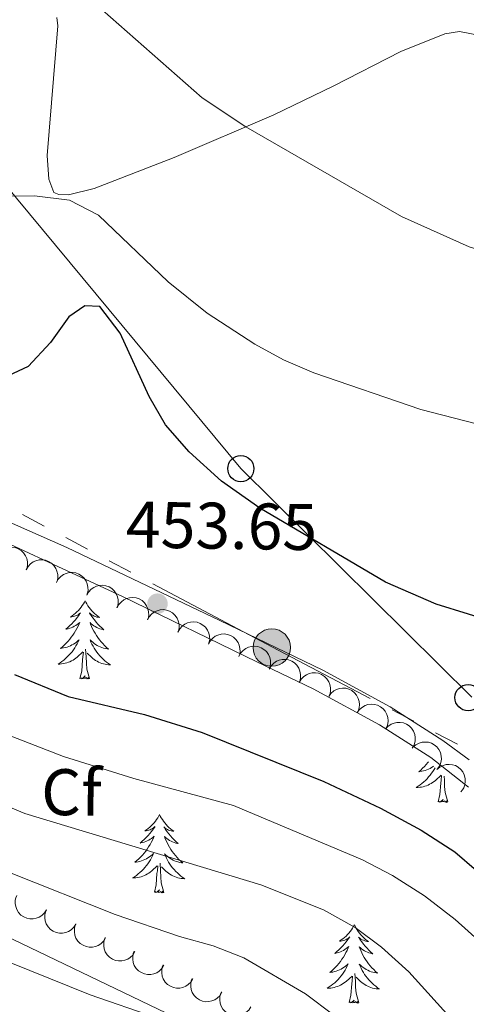
# Model space of a CAD drawing. Units: metres. Extents: x 600076 to 604531, y 715125 to 718095.
# Drawn here: x 602632 to 602700, y 715824 to 715974 of the extents above; entities that cross this region are included whole.
import ezdxf
from ezdxf.enums import TextEntityAlignment as Align

# ---------------------------------------------------------------- set-up
doc = ezdxf.new("R2010")
doc.units = ezdxf.units.M
doc.header["$MEASUREMENT"] = 0
doc.linetypes.add('DGN Style 3', pattern=[73.780546, 52.70039, -21.080156])
for name, color, linetype, lineweight in [('Altimetría', 7, 'Continuous', 0), ('Carátula', 7, 'Continuous', 0), ('Conducción', 7, 'Continuous', 0), ('Entidades_rústicas', 7, 'Continuous', 0), ('Marco', 7, 'Continuous', 0), ('Viales_ffcc', 7, 'Continuous', 0), ('Zona_arbolada', 7, 'Continuous', 0)]:
    doc.layers.add(name, color=color, linetype=linetype, lineweight=lineweight)
doc.styles.add('Style-arial', font='arial.shx', dxfattribs={"bigfont": 'arialbig.shx'})

# ---------------------------------------------------------------- blocks, each defined once
blk = doc.blocks.new('5PELE')
at = {"layer": 'Conducción', "linetype": 'Continuous', "lineweight": 0}
h = blk.add_hatch(color=9, dxfattribs=at)
edge = h.paths.add_edge_path()
edge.add_arc((-0.0002000001259148121, 0), 2.850000000000001, 360, 720)
at = {"layer": 'Conducción', "color": 252, "linetype": 'Continuous', "lineweight": 0}
blk.add_circle((-0.0002000001259148121, 0, -0.0001300050415125042), 2.850000000000001, dxfattribs=at)
blk = doc.blocks.new('5PATER_1')
at = {"layer": 'Altimetría', "linetype": 'Continuous', "lineweight": 0}
h = blk.add_hatch(color=51, dxfattribs=at)
edge = h.paths.add_edge_path()
edge.add_ellipse((0, 0), major_axis=(-1.112037670686474, -1.09438470001776), ratio=0.9994222409660318, start_angle=0, end_angle=360)
blk = doc.blocks.new('5PTT')
at = {"layer": 'Conducción', "color": 7, "linetype": 'Continuous', "lineweight": 30}
blk.add_circle((0.0002382681705057621, 0.0004306402988731861, -2.772333783696013e-05), 1.995000008869728, dxfattribs=at)

msp = doc.modelspace()

# ---------------------------------------------------------------- linework, layer by layer
at = {"layer": 'Altimetría', "color": 30, "linetype": 'Continuous', "lineweight": 0, "flags": 128}
for points, elevation in [([(602757.9669119227, 715944.5463075852), (602753.3590443591, 715946.4826640903), (602748.130993274, 715947.194058392), (602742.8975155514, 715947.2004558486), (602737.5743188555, 715946.4150935526), (602732.4795015084, 715944.8422676874), (602718.1403258997, 715937.2955013034), (602713.1719449437, 715936.6979122497), (602707.9638004883, 715937.1999892658), (602700.7653165017, 715939.3166775513), (602690.4790665279, 715943.9063005729), (602666.7355827675, 715957.5729323418), (602660.079397565, 715962.0048538833), (602644.8757908021, 715975.3971612798)], 440), ([(602713.7335082777, 715909.2786088374), (602693.4336599677, 715914.510391), (602677.0978858748, 715920.1235910482), (602672.5055047001, 715922.092722113), (602668.10107829, 715924.4631174379), (602660.8782147008, 715929.1914518776), (602654.905545512, 715933.9913052875), (602644.323458978, 715944.1389111918), (602639.8769722595, 715946.4379207308), (602634.5321204772, 715947.0960365459), (602623.8611963838, 715947.0448409088)], 445), ([(602629.4404825689, 715865.339394758), (602638.9798149953, 715861.6399150828), (602649.6785078575, 715858.2943285818), (602664.8892947827, 715854.1779294128), (602684.5331189176, 715845.9065166342), (602689.1271400412, 715843.5073142841), (602693.9612253413, 715840.4344880101), (602698.630563701, 715836.8390409886), (602702.6314928296, 715833.2884838346)], 445), ([(602628.0339846958, 715855.0380685944), (602633.0779261847, 715852.9682484916), (602669.0223579572, 715842.1154872971), (602678.595556862, 715838.2714909737), (602683.3995024564, 715835.5951537893), (602687.4189931958, 715832.6233854278), (602691.5968561508, 715828.8641888206), (602698.8284281357, 715820.8703684809)], 440), ([(602680.1609611278, 715822.2615897097), (602675.8494513633, 715825.5047063516), (602666.4272259732, 715830.968647118), (602661.7852084932, 715832.8275001827), (602656.6555147201, 715834.2385164101), (602646.840503352, 715837.5560312693), (602630.758445086, 715843.9595656004)], 435), ([(602627.745850225, 715831.4997556019), (602643.0535133027, 715825.345700915), (602653.0613146063, 715821.8773184286), (602658.0443359497, 715818.9343037682), (602662.7927963184, 715815.1436652828), (602670.3607406579, 715807.9839616243), (602683.8493722964, 715794.6060181907), (602695.5705357352, 715781.953292767), (602696.8410386818, 715779.611247451), (602700.0029350854, 715770.249463052), (602702.4497137927, 715765.8888012953), (602705.5612151832, 715761.707328696), (602714.9815266528, 715750.2987661303), (602724.9430220863, 715739.8453045636), (602732.6307298655, 715732.1277687454), (602736.3669862009, 715728.8041505972), (602744.9020972401, 715726.2466470192), (602758.0449544911, 715718.2284033038)], 430)]:
    msp.add_lwpolyline(points, dxfattribs=dict(at, elevation=elevation))
at = {"layer": 'Altimetría', "color": 30, "linetype": 'Continuous', "lineweight": 30, "elevation": 450, "flags": 128}
for points in [[(602705.6012566667, 715881.8008699615), (602695.743537579, 715884.8679890323), (602688.0163923465, 715888.2286316124), (602668.8914981007, 715899.4666944833), (602663.0377584326, 715903.5847145049), (602658.1145373436, 715908.0690133474), (602654.488849797, 715912.1740817777), (602652.0047497831, 715916.5132931252), (602647.5795708233, 715926.1357884447), (602644.5108963074, 715930.2376189767), (602642.2217678707, 715930.3134806927), (602639.799007498, 715928.6571292272), (602636.9913896243, 715924.714219277), (602633.5713941706, 715921.088400322), (602628.8512770527, 715918.8839640238)], [(602631.512224959, 715874.1647213509), (602639.7050826093, 715870.7811889485), (602651.3193630434, 715868.077132181), (602660.0892980443, 715865.3031321664), (602678.6512503093, 715857.8598095144), (602687.2830320634, 715853.7917110953), (602693.4741530193, 715850.4407855049), (602698.5897761548, 715847.1317697994), (602708.500630321, 715838.5962669034)]]:
    msp.add_lwpolyline(points, dxfattribs=at)
at = {"layer": 'Carátula', "color": 7, "linetype": 'Continuous', "lineweight": 0}
msp.add_3dface([(600075.7339999999, 715124.919), (604530.729, 715124.919), (604530.729, 718094.9299999999), (600075.7350000001, 718094.9299999999)], dxfattribs=at)
at = {"layer": 'Conducción', "color": 6, "linetype": 'Continuous', "lineweight": 0}
for p, q in [((602632.7034394869, 715898.5125287613, 452.1962952318021), (602636.0135171481, 715896.7570856342, 452.3521968190566)), ((602639.323594809, 715895.001642507, 452.508098406311), (602642.63367247, 715893.2461993799, 452.6639999935654)), ((602645.9437501312, 715891.4907562528, 452.8199015808199), (602649.2538277921, 715889.7353131257, 452.9758031680743)), ((602689.0293635484, 715868.7531685906, 453.3988035379611), (602692.3493441907, 715867.0128097658, 453.292127883894)), ((602695.669324833, 715865.2724509411, 453.185452229827), (602698.9893054753, 715863.5320921163, 453.0787765757599))]:
    msp.add_line(p, q, dxfattribs=at)
at = {"layer": 'Conducción', "color": 6, "linetype": 'Continuous', "lineweight": 0, "extrusion": (0.4649204023515439, 0.8827184105457831, 0.06824388002454775), "elevation": 912143.8956744843, "flags": 128}
msp.add_lwpolyline([(-199606.9355453342, -61939.50838101847), (-199627.4906357818, -61938.6510871379), (-199644.4107931495, -61939.13373315355)], dxfattribs=at)
at = {"layer": 'Conducción', "color": 7, "linetype": 'Continuous', "lineweight": 0}
msp.add_polyline3d([(601873.6192485236, 716300.2246286604, 406.405), (601957.524185261, 716319.8179196324, 401.468), (602035.441754363, 716355.5915259535, 400.422), (602076.900221914, 716350.6508654377, 400.701), (602105.0773194921, 716276.1360115623, 401.424), (602136.1590267892, 716193.9323612025, 403.504), (602177.2495977315, 716108.1292983165, 410.192), (602236.9054765534, 716023.9678566819, 409.734), (602300.215745393, 716009.656009825, 410.5), (602432.815133709, 716015.8016985774, 406.888), (602532.1760028908, 716022.6990267157, 412.478), (602565.7405543167, 716025.530957609, 412.478), (602597.599421026, 715985.1883919372, 434.435), (602629.8213882342, 715949.109922773, 445.28), (602665.9925723444, 715905.511227092, 449.39), (602701.1715324011, 715870.6951656644, 451.7)], dxfattribs=at)
at = {"layer": 'Entidades_rústicas', "color": 92, "linetype": 'Continuous', "lineweight": 0, "flags": 128}
for points in [[(602642.271422103, 715885.3908336263), (602642.1571954985, 715885.1734991309), (602641.9981455344, 715884.900821466), (602641.8262300913, 715884.6373350709), (602641.6404492778, 715884.3830547344), (602641.4428028762, 715884.1379508793), (602641.2323057835, 715883.9030381846), (602641.0099874691, 715883.6803016432), (602640.7768182452, 715883.4677266849), (602640.5338423687, 715883.2682981922), (602640.280045161, 715883.081031064), (602640.0174411915, 715882.9068956133), (602640.2167595709, 715882.9269501304), (602640.4202993445, 715882.9619438522), (602640.6200909647, 715883.01399487), (602640.8160900655, 715883.0801035122), (602641.006326443, 715883.1622991366), (602641.1887707382, 715883.2586115405), (602641.364408053, 715883.3680260445), (602641.5722102914, 715883.5559734565), (602641.5302535044, 715883.491586905), (602641.2951765275, 715883.1500260539), (602641.0472340717, 715882.8176564726), (602640.7864409252, 715882.495478052), (602640.5137969786, 715882.1834760031), (602640.2293170213, 715881.8826502166), (602639.9330010526, 715881.5930006923), (602639.6258489639, 715881.3145126419), (602639.3088754336, 715881.0481711673), (602639.433202015, 715881.069334843), (602639.6800328619, 715881.1236904599), (602639.9230859778, 715881.1931035917), (602640.1603615812, 715881.2776038155), (602640.3928595639, 715881.377176343), (602640.6175802527, 715881.4918655404), (602640.8354939613, 715881.6196568375), (602641.0446156969, 715881.7615797026), (602641.2439159919, 715881.9156491433), (602641.433409634, 715882.0828650498), (602641.3421361484, 715881.8621907404), (602641.1808144585, 715881.5035372693), (602641.0045979307, 715881.1521048644), (602640.8144864552, 715880.8078787366), (602640.6094801417, 715880.4708736755), (602640.3926082393, 715880.1430450953), (602640.1608710764, 715879.8244373626), (602639.9172831138, 715879.5160060015), (602639.6618295624, 715879.2167511215), (602639.3935401095, 715878.9286872931), (602639.1144145357, 715878.6517849378), (602638.8234529512, 715878.3860588453), (602638.5226699256, 715878.1324793284), (602638.7190182107, 715878.1545779931), (602638.9866840844, 715878.1976242485), (602639.2505870156, 715878.2567279097), (602639.5107270053, 715878.3318889758), (602639.767089264, 715878.4221075568), (602640.0166593308, 715878.5264281281), (602640.2594519951, 715878.6458505807), (602640.4954672568, 715878.7803749142), (602640.7226609681, 715878.9270310341), (602640.9410627063, 715879.0878187225), (602641.1496430037, 715879.2607529862), (602641.3474019694, 715879.4458486142), (602641.2015814576, 715879.1209695933), (602641.04185121, 715878.8022969586), (602640.8682260141, 715878.4908306017), (602640.6807354488, 715878.1885703034), (602640.4793647248, 715877.8945161733), (602640.2651285215, 715877.6096533132), (602640.0380416275, 715877.3349816133), (602639.7991039336, 715877.0704862855), (602639.5493153308, 715876.8161525407), (602639.2877202942, 715876.5749948393), (602639.0152891374, 715876.3449986116), (602638.7330365393, 715876.1271489596), (602638.4409772889, 715875.9224457736), (602638.1481843463, 715875.7357554077), (602638.413288465, 715875.7408353966), (602638.6766294227, 715875.7619432132), (602638.9392071103, 715875.7990640688), (602639.1990217466, 715875.8522275407), (602639.4550586522, 715875.9204485279), (602639.7063179361, 715876.0037418182), (602639.9518144967, 715876.1031220916), (602640.1915039676, 715876.2155896756), (602640.4234161454, 715876.34317393), (602640.6475362405, 715876.4848749633), (602640.8628495743, 715876.639707674), (602641.0683414671, 715876.8066869602), (602641.9280649659, 715877.5930586951)], [(602642.271422103, 715885.3908336263), (602642.3791712206, 715885.1702160216), (602642.5300873548, 715884.8929538343), (602642.6941351667, 715884.6244984088), (602642.8723145463, 715884.3648349561), (602643.062625713, 715884.113993054), (602643.2660833455, 715883.8729578038), (602643.4817171311, 715883.643743776), (602643.7084976016, 715883.4243659782), (602643.9454692325, 715883.2178388708), (602644.193617126, 715883.0231477744), (602644.4509562892, 715882.8413221573), (602644.2523181939, 715882.8672626095), (602644.0499023679, 715882.9082605764), (602643.8517375132, 715882.9661975291), (602643.6577792643, 715883.0380737958), (602643.4700569799, 715883.1258595798), (602643.2905408633, 715883.2275255225), (602643.1182162354, 715883.3420865221), (602642.9160633113, 715883.5360973345), (602642.9560975567, 715883.470498103), (602643.1809702746, 715883.1221344126), (602643.4189746697, 715882.7825774834), (602643.670125531, 715882.452827207), (602643.9334229676, 715882.1328983714), (602644.2088817684, 715881.8237908676), (602644.4965019336, 715881.525504695), (602644.7952835725, 715881.2380546432), (602645.104241583, 715880.9624553914), (602644.9805952858, 715880.987286685), (602644.7354799376, 715881.0489183823), (602644.4945859837, 715881.125489284), (602644.2599132054, 715881.2169698128), (602644.030461712, 715881.3233747571), (602643.8092311756, 715881.4446597507), (602643.5951921276, 715881.5788398013), (602643.3903591384, 715881.7268852219), (602643.1957025211, 715881.8867814424), (602643.0112370641, 715882.0595283529), (602643.095944331, 715881.8362512181), (602643.2465885209, 715881.4729836474), (602643.4123345918, 715881.1164934793), (602643.592182653, 715880.7667955027), (602643.7871325957, 715880.4238749291), (602643.9942143245, 715880.0897759055), (602644.2164275122, 715879.764454066), (602644.4507872753, 715879.4489536677), (602644.6972788253, 715879.1422748193), (602644.9569316301, 715878.8464025145), (602645.2277459088, 715878.5613663297), (602645.5107215515, 715878.2871514766), (602645.8038735662, 715878.0247874237), (602645.6082647203, 715878.0526832908), (602645.3419889922, 715878.1036267553), (602645.079949447, 715878.1705093153), (602644.8221460849, 715878.2533309704), (602644.5685641172, 715878.3510918296), (602644.3221884267, 715878.4627476363), (602644.0830338025, 715878.5892982814), (602643.8511002446, 715878.7307437644), (602643.6283431677, 715878.8840548361), (602643.4147921496, 715879.0512312779), (602643.2114175034, 715879.2302585195), (602643.0192191193, 715879.4211217721), (602643.1553677681, 715879.0920723148), (602643.3056036187, 715878.7688151582), (602643.4699414594, 715878.4523501929), (602643.6484108684, 715878.1446772008), (602643.8409970566, 715877.8447962911), (602644.0467149217, 715877.5537221427), (602644.2655792534, 715877.2724546466), (602644.4965901603, 715877.0010085914), (602644.7387477523, 715876.7393987663), (602644.993096286, 715876.4906100538), (602645.2586062935, 715876.2526574619), (602645.5342926728, 715876.02655567), (602645.8201702123, 715875.8133045686), (602646.1073138407, 715875.6180367095), (602645.8424759202, 715875.6309547522), (602645.5798744014, 715875.6598414679), (602645.3185093934, 715875.7047116449), (602645.0603806784, 715875.7655357053), (602644.8064733574, 715875.8412989709), (602644.5577873213, 715875.9319866518), (602644.3153372498, 715876.0385838505), (602644.0790787758, 715876.1580908946), (602643.851041259, 715876.2924779879), (602643.6312099101, 715876.4407452403), (602643.4205698313, 715876.6018779716), (602643.2201061244, 715876.7748615032), (602642.5713471277, 715877.4045247177)], [(602642.9470671914, 715873.5285443987), (602642.539409952, 715874.9747313075), (602642.4617889617, 715875.8799782253), (602642.4298285455, 715876.8295547266), (602642.3450538416, 715877.9949358872)], [(602641.4772279507, 715873.5502839072), (602641.7387350148, 715874.6645383914), (602641.8774847139, 715876.4046767538), (602641.9318830068, 715876.8369195394), (602642.0055684061, 715877.5589087792)], [(602642.9470671914, 715873.5285443987), (602642.7720805828, 715873.4631250831), (602642.7566171794, 715873.7023799329), (602642.5633548484, 715873.4832140794), (602642.4453702036, 715873.687981322), (602642.3227862478, 715873.5817825755), (602642.052017181, 715873.5317814518), (602642.2538077373, 715873.9218398719), (602641.8632301041, 715873.5475751094), (602641.6744520694, 715873.4963613057), (602641.635852336, 715873.6589499298), (602641.4772279507, 715873.5502839072)], [(602695.581934148, 715859.9446533341), (602695.4432369275, 715859.6956772688), (602695.2557463623, 715859.3934169707), (602695.0543756383, 715859.0993628402), (602694.8401394347, 715858.8144999803), (602694.6130525407, 715858.5398282802), (602694.374114847, 715858.2753329526), (602694.124326244, 715858.0209992076), (602693.8627312074, 715857.7798415062), (602693.5903000508, 715857.5498452787), (602693.3080474527, 715857.3319956264), (602693.0159882023, 715857.1272924405), (602692.7231952597, 715856.9406020748), (602692.9882993782, 715856.9456820637), (602693.2516403361, 715856.9667898801), (602693.5142180237, 715857.0039107357), (602693.7740326601, 715857.057074208), (602694.0300695654, 715857.1252951946), (602694.2813288493, 715857.2085884849), (602694.5268254101, 715857.3079687583), (602694.7665148808, 715857.4204363427), (602694.9984270586, 715857.5480205971), (602695.2225471537, 715857.6897216304), (602695.4378604877, 715857.8445543409), (602695.6433523805, 715858.0115336273), (602696.5030758791, 715858.7979053622)], [(602694.601352755, 715860.8592549583), (602694.4922940268, 715860.7208526686), (602694.2368404756, 715860.4215977888), (602693.9685510225, 715860.1335339602), (602693.6894254491, 715859.856631605), (602693.3984638646, 715859.5909055127), (602693.0976808388, 715859.3373259953), (602693.2940291238, 715859.3594246602), (602693.5616949976, 715859.4024709158), (602693.8255979291, 715859.4615745763), (602694.0857379187, 715859.5367356427), (602694.3421001772, 715859.6269542237), (602694.5916702442, 715859.731274795), (602694.8344629086, 715859.8506972475), (602695.0704781702, 715859.9852215811), (602695.2976718815, 715860.1318777013), (602695.344184458, 715860.1661935898)], [(602696.0522388639, 715854.7551305741), (602696.313745928, 715855.8693850585), (602696.4524956271, 715857.6095234212), (602696.5068939202, 715858.0417662065), (602696.5805793195, 715858.7637554461)], [(602697.5220781048, 715854.7333910658), (602697.114420865, 715856.1795779746), (602697.0367998751, 715857.084824892), (602697.004839459, 715858.0344013935), (602696.9590736732, 715858.6591465359)], [(602697.5220781048, 715854.7333910658), (602697.3470914962, 715854.6679717503), (602697.3316280928, 715854.9072266002), (602697.1383657618, 715854.6880607465), (602697.0203811168, 715854.8928279888), (602696.897797161, 715854.7866292421), (602696.6270280944, 715854.7366281184), (602696.8288186507, 715855.1266865393), (602696.4382410173, 715854.7524217765), (602696.2494629826, 715854.7012079731), (602696.2108632494, 715854.8637965966), (602696.0522388639, 715854.7551305741)], [(602653.6077810307, 715852.8066192849), (602653.4935544266, 715852.5892847893), (602653.3345044628, 715852.3166071244), (602653.1625890192, 715852.0531207293), (602652.9768082062, 715851.7988403931), (602652.7791618041, 715851.5537365379), (602652.5686647117, 715851.3188238433), (602652.346346397, 715851.0960873018), (602652.1131771731, 715850.8835123433), (602651.8702012969, 715850.6840838508), (602651.6164040889, 715850.4968167224), (602651.3538001196, 715850.3226812717), (602651.5531184988, 715850.342735789), (602651.7566582726, 715850.3777295109), (602651.9564498928, 715850.4297805286), (602652.1524489936, 715850.4958891703), (602652.3426853709, 715850.578084795), (602652.5251296661, 715850.6743971992), (602652.7007669811, 715850.7838117031), (602652.9085692193, 715850.9717591149), (602652.8666124325, 715850.9073725634), (602652.6315354556, 715850.5658117123), (602652.3835929998, 715850.233442131), (602652.1227998531, 715849.9112637106), (602651.8501559068, 715849.5992616613), (602651.5656759494, 715849.2984358752), (602651.269359981, 715849.008786351), (602650.9622078917, 715848.7302983005), (602650.6452343618, 715848.4639568254), (602650.7695609431, 715848.4851205016), (602651.0163917898, 715848.5394761183), (602651.2594449057, 715848.6088892501), (602651.4967205096, 715848.693389474), (602651.7292184918, 715848.7929620014), (602651.9539391806, 715848.9076511988), (602652.171852889, 715849.0354424962), (602652.3809746252, 715849.177365361), (602652.5802749197, 715849.3314348017), (602652.7697685622, 715849.4986507082), (602652.6784950765, 715849.277976399), (602652.5171733866, 715848.9193229277), (602652.3409568586, 715848.5678905228), (602652.1508453833, 715848.2236643953), (602651.9458390693, 715847.886659334), (602651.7289671672, 715847.5588307539), (602651.4972300045, 715847.240223021), (602651.2536420419, 715846.9317916601), (602650.9981884907, 715846.6325367801), (602650.7298990374, 715846.3444729517), (602650.450773464, 715846.0675705965), (602650.1598118795, 715845.801844504), (602649.8590288537, 715845.5482649868), (602650.0553771385, 715845.5703636517), (602650.3230430121, 715845.6134099071), (602650.5869459435, 715845.6725135678), (602650.8470859332, 715845.7476746344), (602651.1034481919, 715845.8378932152), (602651.3530182589, 715845.9422137865), (602651.5958109233, 715846.061636239), (602651.8318261851, 715846.1961605726), (602652.059019896, 715846.3428166928), (602652.2774216344, 715846.5036043811), (602652.4860019316, 715846.6765386448), (602652.6837608973, 715846.8616342726), (602652.5379403858, 715846.5367552517), (602652.3782101376, 715846.2180826173), (602652.2045849424, 715845.9066162603), (602652.0170943767, 715845.604355962), (602651.815723653, 715845.3103018319), (602651.6014874494, 715845.0254389716), (602651.3744005554, 715844.7507672717), (602651.1354628617, 715844.4862719441), (602650.8856742589, 715844.2319381991), (602650.6240792223, 715843.9907804977), (602650.3516480653, 715843.7607842702), (602650.0693954674, 715843.542934618), (602649.777336217, 715843.3382314323), (602649.4845432742, 715843.1515410661), (602649.7496473927, 715843.1566210552), (602650.0129883506, 715843.1777288716), (602650.2755660387, 715843.2148497275), (602650.5353806745, 715843.2680131993), (602650.7914175801, 715843.3362341861), (602651.0426768642, 715843.4195274767), (602651.2881734248, 715843.5189077498), (602651.5278628957, 715843.6313753342), (602651.7597750733, 715843.7589595886), (602651.9838951689, 715843.9006606219), (602652.1992085022, 715844.0554933327), (602652.4047003952, 715844.2224726188), (602653.2644238942, 715845.0088443537)], [(602653.6077810307, 715852.8066192849), (602653.7155301487, 715852.58600168), (602653.8664462832, 715852.3087394927), (602654.0304940946, 715852.0402840672), (602654.2086734746, 715851.7806206145), (602654.3989846408, 715851.5297787122), (602654.6024422736, 715851.2887434624), (602654.8180760592, 715851.0595294347), (602655.0448565295, 715850.8401516369), (602655.2818281606, 715850.6336245295), (602655.5299760539, 715850.4389334328), (602655.7873152175, 715850.2571078159), (602655.588677122, 715850.2830482682), (602655.3862612958, 715850.3240462351), (602655.1880964413, 715850.3819831877), (602654.9941381924, 715850.4538594545), (602654.8064159078, 715850.5416452382), (602654.6268997912, 715850.6433111811), (602654.4545751633, 715850.7578721808), (602654.2524222396, 715850.9518829931), (602654.2924564851, 715850.8862837616), (602654.5173292027, 715850.5379200708), (602654.7553335978, 715850.1983631421), (602655.0064844589, 715849.8686128655), (602655.2697818957, 715849.5486840296), (602655.5452406965, 715849.239576526), (602655.8328608619, 715848.9412903537), (602656.1316425004, 715848.6538403018), (602656.4406005112, 715848.3782410498), (602656.3169542139, 715848.4030723434), (602656.0718388655, 715848.4647040404), (602655.8309449118, 715848.5412749425), (602655.5962721335, 715848.6327554709), (602655.3668206402, 715848.7391604155), (602655.1455901037, 715848.8604454093), (602654.9315510555, 715848.9946254599), (602654.7267180665, 715849.1426708803), (602654.532061449, 715849.3025671009), (602654.347595992, 715849.4753140116), (602654.4323032589, 715849.2520368767), (602654.5829474491, 715848.8887693058), (602654.7486935197, 715848.5322791375), (602654.9285415809, 715848.1825811611), (602655.1234915233, 715847.8396605873), (602655.3305732524, 715847.5055615639), (602655.5527864404, 715847.1802397247), (602655.7871462035, 715846.8647393263), (602656.0336377535, 715846.558060478), (602656.2932905583, 715846.2621881731), (602656.5641048369, 715845.9771519883), (602656.8470804796, 715845.7029371352), (602657.1402324941, 715845.4405730823), (602656.9446236482, 715845.4684689494), (602656.6783479201, 715845.5194124139), (602656.4163083748, 715845.5862949737), (602656.1585050127, 715845.6691166286), (602655.9049230451, 715845.766877488), (602655.6585473546, 715845.8785332947), (602655.4193927308, 715846.0050839398), (602655.1874591727, 715846.1465294228), (602654.9647020958, 715846.2998404948), (602654.7511510777, 715846.4670169363), (602654.5477764313, 715846.6460441779), (602654.3555780472, 715846.8369074303), (602654.4917266963, 715846.5078579735), (602654.6419625466, 715846.1846008168), (602654.8063003877, 715845.8681358516), (602654.9847697965, 715845.5604628595), (602655.1773559845, 715845.2605819495), (602655.3830738496, 715844.9695078011), (602655.6019381813, 715844.688240305), (602655.8329490887, 715844.41679425), (602656.0751066804, 715844.1551844247), (602656.3294552141, 715843.9063957122), (602656.5949652214, 715843.6684431206), (602656.8706516006, 715843.4423413284), (602657.1565291402, 715843.2290902268), (602657.4436727685, 715843.0338223679), (602657.1788348479, 715843.0467404108), (602656.9162333293, 715843.0756271263), (602656.6548683217, 715843.1204973033), (602656.3967396063, 715843.1813213639), (602656.1428322855, 715843.2570846293), (602655.8941462496, 715843.3477723103), (602655.6516961777, 715843.4543695087), (602655.4154377042, 715843.573876553), (602655.1874001871, 715843.7082636466), (602654.9675688383, 715843.8565308987), (602654.7569287594, 715844.0176636302), (602654.5564650523, 715844.1906471618), (602653.9077060553, 715844.8203103764)], [(602652.8135868788, 715840.9660695659), (602653.0750939429, 715842.08032405), (602653.213843642, 715843.8204624124), (602653.268241935, 715844.252705198), (602653.341927334, 715844.9746944376)], [(602654.2834261195, 715840.9443300574), (602653.8757688799, 715842.3905169661), (602653.7981478896, 715843.2957638837), (602653.7661874739, 715844.245340385), (602653.6814127695, 715845.4107215458)], [(602654.2834261195, 715840.9443300574), (602654.1084395112, 715840.8789107418), (602654.0929761075, 715841.1181655915), (602653.8997137765, 715840.8989997378), (602653.7817291315, 715841.1037669801), (602653.659145176, 715840.9975682336), (602653.3883761088, 715840.9475671102), (602653.5901666654, 715841.3376255305), (602653.199589032, 715840.963360768), (602653.0108109978, 715840.9121469643), (602652.9722112638, 715841.0747355882), (602652.8135868788, 715840.9660695659)], [(602683.2845643002, 715836.0058985036), (602683.1703376963, 715835.788564008), (602683.011287732, 715835.5158863433), (602682.8393722889, 715835.2523999482), (602682.6535914757, 715834.9981196118), (602682.4559450736, 715834.7530157566), (602682.2454479814, 715834.5181030622), (602682.0231296669, 715834.2953665208), (602681.7899604426, 715834.0827915622), (602681.5469845666, 715833.8833630697), (602681.2931873589, 715833.6960959414), (602681.0305833893, 715833.5219604906), (602681.2299017687, 715833.5420150079), (602681.4334415421, 715833.5770087298), (602681.6332331626, 715833.6290597476), (602681.8292322631, 715833.695168389), (602682.0194686407, 715833.777364014), (602682.2019129358, 715833.8736764181), (602682.3775502506, 715833.9830909218), (602682.585352489, 715834.1710383338), (602682.5433957018, 715834.1066517823), (602682.3083187253, 715833.765090931), (602682.060376269, 715833.4327213499), (602681.7995831228, 715833.1105429293), (602681.5269391763, 715832.7985408802), (602681.2424592187, 715832.4977150937), (602680.9461432504, 715832.2080655699), (602680.6389911612, 715831.9295775194), (602680.3220176313, 715831.6632360443), (602680.4463442129, 715831.6843997203), (602680.6931750593, 715831.7387553372), (602680.9362281752, 715831.808168469), (602681.1735037791, 715831.8926686929), (602681.4060017616, 715831.9922412203), (602681.6307224503, 715832.1069304177), (602681.848636159, 715832.2347217149), (602682.0577578945, 715832.3766445797), (602682.2570581895, 715832.5307140204), (602682.4465518319, 715832.6979299271), (602682.355278346, 715832.477255618), (602682.1939566561, 715832.1186021466), (602682.0177401283, 715831.7671697417), (602681.8276286528, 715831.422943614), (602681.6226223393, 715831.0859385526), (602681.4057504369, 715830.7581099726), (602681.1740132743, 715830.4395022397), (602680.9304253114, 715830.1310708788), (602680.67497176, 715829.831815999), (602680.4066823071, 715829.5437521704), (602680.1275567336, 715829.2668498154), (602679.8365951488, 715829.0011237229), (602679.5358121232, 715828.7475442057), (602679.7321604083, 715828.7696428706), (602679.9998262818, 715828.812689126), (602680.2637292135, 715828.8717927868), (602680.5238692029, 715828.9469538529), (602680.7802314616, 715829.0371724342), (602681.0298015287, 715829.1414930052), (602681.272594193, 715829.2609154577), (602681.5086094544, 715829.3954397913), (602681.7358031657, 715829.5420959117), (602681.9542049039, 715829.7028835998), (602682.1627852016, 715829.8758178637), (602682.360544167, 715830.0609134915), (602682.2147236553, 715829.7360344704), (602682.0549934073, 715829.4173618362), (602681.8813682119, 715829.1058954792), (602681.6938776467, 715828.8036351809), (602681.4925069222, 715828.5095810506), (602681.2782707191, 715828.2247181905), (602681.0511838254, 715827.9500464906), (602680.8122461315, 715827.6855511628), (602680.5624575284, 715827.4312174178), (602680.3008624918, 715827.1900597166), (602680.0284313348, 715826.9600634889), (602679.7461787369, 715826.7422138366), (602679.4541194867, 715826.5375106507), (602679.1613265441, 715826.350820285), (602679.4264306624, 715826.3559002741), (602679.6897716206, 715826.3770080905), (602679.952349308, 715826.4141289459), (602680.2121639445, 715826.4672924182), (602680.4682008498, 715826.5355134048), (602680.7194601337, 715826.6188066953), (602680.9649566943, 715826.7181869685), (602681.2046461655, 715826.8306545531), (602681.436558343, 715826.9582388073), (602681.6606784381, 715827.0999398406), (602681.8759917719, 715827.2547725511), (602682.0814836647, 715827.4217518375), (602682.9412071635, 715828.2081235726)], [(602683.2845643002, 715836.0058985036), (602683.3923134184, 715835.7852808987), (602683.5432295527, 715835.5080187116), (602683.7072773646, 715835.2395632861), (602683.8854567441, 715834.9798998334), (602684.0757679106, 715834.7290579311), (602684.2792255431, 715834.4880226813), (602684.4948593287, 715834.2588086536), (602684.7216397992, 715834.0394308555), (602684.9586114301, 715833.8329037484), (602685.2067593236, 715833.6382126517), (602685.4640984868, 715833.4563870349), (602685.2654603915, 715833.4823274871), (602685.0630445653, 715833.523325454), (602684.8648797108, 715833.5812624067), (602684.6709214621, 715833.6531386729), (602684.4831991775, 715833.7409244571), (602684.3036830612, 715833.8425904), (602684.1313584333, 715833.9571513995), (602683.9292055091, 715834.151162212), (602683.9692397546, 715834.0855629803), (602684.1941124722, 715833.7371992895), (602684.4321168673, 715833.397642361), (602684.6832677284, 715833.0678920841), (602684.9465651652, 715832.7479632485), (602685.222023966, 715832.4388557447), (602685.5096441314, 715832.1405695726), (602685.8084257704, 715831.8531195207), (602686.1173837807, 715831.5775202687), (602685.9937374832, 715831.6023515624), (602685.7486221353, 715831.6639832594), (602685.5077281813, 715831.7405541614), (602685.273055403, 715831.8320346898), (602685.0436039097, 715831.9384396344), (602684.822373373, 715832.0597246282), (602684.6083343253, 715832.1939046786), (602684.403501336, 715832.341950099), (602684.2088447185, 715832.5018463195), (602684.0243792618, 715832.6745932302), (602684.1090865289, 715832.4513160957), (602684.2597307183, 715832.0880485247), (602684.4254767892, 715831.7315583564), (602684.6053248509, 715831.3818603801), (602684.8002747931, 715831.0389398059), (602685.0073565224, 715830.7048407826), (602685.2295697101, 715830.3795189431), (602685.4639294732, 715830.0640185447), (602685.7104210232, 715829.7573396969), (602685.970073828, 715829.4614673918), (602686.2408881064, 715829.1764312072), (602686.5238637493, 715828.9022163542), (602686.8170157638, 715828.639852301), (602686.6214069179, 715828.6677481683), (602686.3551311896, 715828.7186916329), (602686.0930916446, 715828.7855741926), (602685.8352882827, 715828.8683958473), (602685.5817063148, 715828.9661567069), (602685.3353306244, 715829.0778125136), (602685.0961760001, 715829.2043631584), (602684.8642424424, 715829.3458086418), (602684.6414853656, 715829.4991197137), (602684.4279343474, 715829.6662961552), (602684.2245597013, 715829.8453233968), (602684.0323613172, 715830.0361866492), (602684.168509966, 715829.7071371919), (602684.3187458164, 715829.3838800357), (602684.4830836572, 715829.0674150705), (602684.661553066, 715828.7597420784), (602684.8541392542, 715828.4598611684), (602685.0598571196, 715828.16878702), (602685.2787214511, 715827.887519524), (602685.5097323579, 715827.6160734687), (602685.7518899501, 715827.3544636434), (602686.0062384836, 715827.1056749311), (602686.2717484911, 715826.8677223392), (602686.5474348699, 715826.641620547), (602686.8333124099, 715826.4283694455), (602687.1204560383, 715826.2331015868), (602686.8556181176, 715826.2460196298), (602686.5930165988, 715826.2749063452), (602686.3316515912, 715826.319776522), (602686.073522876, 715826.3806005828), (602685.819615555, 715826.456363848), (602685.5709295189, 715826.5470515289), (602685.3284794472, 715826.6536487273), (602685.0922209735, 715826.7731557719), (602684.8641834569, 715826.9075428653), (602684.644352108, 715827.0558101174), (602684.4337120291, 715827.2169428489), (602684.233248322, 715827.3899263805), (602683.5844893253, 715828.019589595)], [(602683.9602093892, 715824.1436092763), (602683.5525521494, 715825.589796185), (602683.4749311595, 715826.4950431024), (602683.4429707434, 715827.4446196039), (602683.3581960395, 715828.6100007647)], [(602682.4903701483, 715824.1653487845), (602682.7518772124, 715825.2796032687), (602682.8906269115, 715827.0197416313), (602682.9450252047, 715827.4519844169), (602683.0187106037, 715828.1739736563)], [(602683.9602093892, 715824.1436092763), (602683.7852227807, 715824.0781899607), (602683.7697593772, 715824.3174448104), (602683.5764970463, 715824.0982789567), (602683.4585124014, 715824.303046199), (602683.3359284454, 715824.1968474525), (602683.0651593783, 715824.1468463291), (602683.2669499349, 715824.5369047495), (602682.8763723017, 715824.162639987), (602682.6875942671, 715824.1114261833), (602682.6489945333, 715824.2740148068), (602682.4903701483, 715824.1653487845)]]:
    msp.add_lwpolyline(points, dxfattribs=at)
at = {"layer": 'Entidades_rústicas', "color": 92, "linetype": 'Continuous', "lineweight": 0}
for points in [[(602702.2070012749, 715971.5388806111, 435.323), (602699.3095120599, 715972.135796224, 435.625), (602697.0837505942, 715971.7626717181, 436.003), (602690.3495768809, 715969.0959703091, 436.078), (602680.0700047628, 715963.7914125454, 437.362), (602671.005040081, 715959.3979918605, 439.401), (602655.8364851014, 715952.9136071685, 442.196), (602643.6274510068, 715948.2006484931, 444.311), (602639.7543594863, 715947.2088183295, 445.141), (602638.2560410241, 715947.2659828851, 445.066), (602637.4850209744, 715947.6084227813, 444.915), (602636.7233153209, 715949.594904721, 444.613), (602636.454930289, 715953.2222704974, 444.159), (602638.1193319166, 715972.9818169298, 440.761), (602637.9329142559, 715974.2397113831, 440.761)], [(602706.5446999033, 715787.4956043616, 435.03), (602694.3258376033, 715797.3323821926, 433.67), (602675.2685939192, 715811.656782116, 431.857), (602659.8502213468, 715820.0627203279, 430.498), (602631.3147588209, 715833.7662236546, 431.706), (602612.2197218584, 715841.6134741534, 431.404), (602592.06911331, 715850.9174945818, 430.196), (602565.2774058064, 715864.997251044, 428.534), (602542.2267298934, 715874.3181617816, 428.383), (602524.5994713753, 715885.2500429614, 427.628), (602517.4925603673, 715893.2200171095, 427.628), (602516.5394253465, 715895.4493566153, 428.232), (602516.4508663202, 715896.8998249187, 428.685), (602517.0429000296, 715898.9262910762, 428.685), (602523.9542898219, 715906.8129425289, 430.045), (602532.8934348461, 715914.3975729244, 434.879), (602546.1497399639, 715916.3487417083, 439.259), (602560.1008193288, 715921.3899735576, 446.359), (602577.9331258191, 715926.0797683545, 449.87)]]:
    msp.add_polyline3d(points, dxfattribs=at)
at = {"layer": 'Marco', "color": 7, "linetype": 'Continuous', "lineweight": 0}
msp.add_3dface([(600951.0554998771, 715518.898776277), (600951.6597672245, 717832.4228469019), (604369.9838488626, 717832.440001888), (604370.5394546574, 715518.898776277)], dxfattribs=at)
at = {"layer": 'Viales_ffcc', "color": 7, "linetype": 'DGN Style 3', "lineweight": 0}
msp.add_polyline3d([(602574.3965621446, 715934.7230150462, 449.81), (602576.090239058, 715931.8486532886, 449.81), (602580.208431562, 715926.6921863295, 449.885), (602581.415020268, 715925.9792643881, 449.885), (602587.0458351113, 715924.0317785225, 449.885), (602599.2474124522, 715915.3253799332, 450.541), (602610.556905651, 715908.3103591502, 451.169), (602620.3239890304, 715901.9552208933, 452), (602639.4620139385, 715893.498267978, 452.72), (602662.8072124056, 715882.3848055778, 454.235), (602678.4657607886, 715874.8004053019, 453.737), (602688.753575162, 715869.2346523954, 453.208), (602696.7886704025, 715864.1102627267, 453.133), (602700.8022948971, 715861.1475821133, 453.433)], dxfattribs=at)
at = {"layer": 'Viales_ffcc', "color": 7, "linetype": 'Continuous', "lineweight": 0}
msp.add_polyline3d([(602577.9331258191, 715926.0797683545, 449.87), (602578.7687707315, 715925.0352959612, 449.885), (602580.5037905702, 715924.009524954, 449.885), (602586.0510286861, 715922.0912782839, 449.885), (602599.7217938008, 715912.4400488716, 450.641), (602609.4027879648, 715906.4852275476, 451.169), (602619.2253476125, 715900.0942649464, 452), (602629.392216289, 715894.6683159682, 452.831), (602638.1180764961, 715890.6048267479, 453.662), (602647.9518048847, 715886.050899873, 454.039), (602668.4364229634, 715876.0688657032, 454.115), (602677.0165595887, 715871.9575263241, 453.737), (602687.1347088644, 715866.4832925659, 453.208), (602694.9359742871, 715861.5073771926, 453.133), (602700.6616047414, 715856.977206677, 453.511)], dxfattribs=at)
at = {"layer": 'Zona_arbolada', "color": 92, "linetype": 'Continuous', "lineweight": 0, "flags": 128}
for points, elevation in [([(602628.6788138251, 715892.0311479641), (602628.9496438163, 715892.5237056925), (602629.3488360224, 715892.9525991317), (602629.7420352267, 715893.2316240158), (602630.1496141301, 715893.41187783), (602630.62653869, 715893.5364389161), (602631.117842949, 715893.5622289327), (602631.6034921533, 715893.4906111958), (602632.0735017397, 715893.3133057004), (602632.507891089, 715893.0511756879), (602632.8777745222, 715892.7038782709), (602633.1887037645, 715892.2484748715), (602633.3651793315, 715891.8099447992), (602633.4731082269, 715891.3269894666), (602633.4926656829, 715890.8350486611), (602633.420626292, 715890.4607472101), (602633.2888419251, 715890.0952654995)], 453.977515314037), ([(602633.2888416543, 715890.0952656136), (602633.5596716455, 715890.5878233421), (602633.9588638516, 715891.0167167813), (602634.3520630558, 715891.2957416654), (602634.7596419591, 715891.4759954796), (602635.2365665191, 715891.6005565657), (602635.7278707782, 715891.6263465821), (602636.2135199825, 715891.5547288454), (602636.6835295688, 715891.3774233498), (602637.1179189181, 715891.1152933375), (602637.4878023514, 715890.7679959205), (602637.7987315936, 715890.3125925211), (602637.9752071607, 715889.8740624487), (602638.0831360559, 715889.3911071159), (602638.1026935119, 715888.8991663107), (602638.0306541212, 715888.5248648596), (602637.8988697543, 715888.1593831491)], 453.9792301845142), ([(602637.8988694835, 715888.1593832632), (602638.1696994745, 715888.6519409916), (602638.5688916808, 715889.0808344309), (602638.962090885, 715889.359859315), (602639.3696697883, 715889.5401131292), (602639.8465943483, 715889.6646742153), (602640.3378986074, 715889.6904642317), (602640.8235478117, 715889.6188464949), (602641.293557398, 715889.4415409993), (602641.7279467473, 715889.1794109871), (602642.0978301803, 715888.8321135701), (602642.4087594228, 715888.3767101704), (602642.5852349899, 715887.9381800983), (602642.693163885, 715887.4552247655), (602642.712721341, 715886.96328396), (602642.6406819504, 715886.5889825092), (602642.5088975835, 715886.2235007987)], 453.9809450549913), ([(602642.5088973127, 715886.2235009128), (602642.7797273037, 715886.7160586412), (602643.17891951, 715887.1449520804), (602643.5721187142, 715887.4239769646), (602643.9796976175, 715887.6042307788), (602644.4566221773, 715887.7287918648), (602644.9479264366, 715887.7545818812), (602645.4335756409, 715887.6829641445), (602645.9035852272, 715887.5056586489), (602646.3379745765, 715887.2435286366), (602646.7078580095, 715886.8962312196), (602647.018787252, 715886.44082782), (602647.1952628191, 715886.0022977479), (602647.3031917142, 715885.519342415), (602647.3227491702, 715885.0274016096), (602647.2507097796, 715884.6531001588), (602647.1189254127, 715884.2876184483)], 453.9826599254683), ([(602647.1289014195, 715884.3119678192), (602647.3910982693, 715884.8091748306), (602647.7827483325, 715885.2449663263), (602648.1710205388, 715885.5308075303), (602648.5753931704, 715885.7181435244), (602649.0500723841, 715885.8510048962), (602649.540852023, 715885.8853610582), (602650.027676601, 715885.8222256438), (602650.5007075053, 715885.6531457412), (602650.939603229, 715885.3986328859), (602651.3154884698, 715885.0578403745), (602651.6343142374, 715884.6079299613), (602651.8184124564, 715884.1725449641), (602651.9347493656, 715883.6915457712), (602651.9628850191, 715883.2000209652), (602651.8973857195, 715882.8245198443), (602651.7719966867, 715882.45679496)], 453.983), ([(602651.7719966867, 715882.45679496), (602652.0341935365, 715882.9540019713), (602652.4258435997, 715883.389793467), (602652.814115806, 715883.675634671), (602653.2184884376, 715883.8629706653), (602653.6931676515, 715883.995832037), (602654.1839472905, 715884.0301881991), (602654.6707718682, 715883.9670527847), (602655.1438027725, 715883.7979728819), (602655.5826984963, 715883.5434600268), (602655.9585837373, 715883.2026675153), (602656.2774095046, 715882.752757102), (602656.4615077239, 715882.3173721049), (602656.5778446328, 715881.8363729119), (602656.6059802864, 715881.3448481059), (602656.5404809869, 715880.9693469852), (602656.4150919539, 715880.6016221009)], 453.983), ([(602656.4150919539, 715880.6016221009), (602656.6772888037, 715881.098829112), (602657.0689388672, 715881.534620608), (602657.4572110735, 715881.8204618117), (602657.8615837051, 715882.007797806), (602658.3362629188, 715882.1406591779), (602658.8270425578, 715882.1750153399), (602659.3138671354, 715882.1118799255), (602659.7868980397, 715881.9428000229), (602660.2257937638, 715881.6882871676), (602660.6016790045, 715881.347494656), (602660.9205047719, 715880.8975842427), (602661.1046029911, 715880.4621992458), (602661.2209399003, 715879.9812000527), (602661.2490755536, 715879.4896752466), (602661.1835762542, 715879.114174126), (602661.0581872214, 715878.7464492416)], 453.983), ([(602661.0581872214, 715878.7464492416), (602661.3203840712, 715879.243656253), (602661.7120341344, 715879.6794477487), (602662.1003063407, 715879.9652889527), (602662.5046789723, 715880.1526249468), (602662.979358186, 715880.2854863186), (602663.470137825, 715880.3198424806), (602663.9569624029, 715880.2567070662), (602664.4299933072, 715880.0876271636), (602664.868889031, 715879.8331143083), (602665.2447742717, 715879.492321797), (602665.5636000393, 715879.0424113837), (602665.7476982584, 715878.6070263865), (602665.8640351675, 715878.1260271936), (602665.8921708209, 715877.6345023876), (602665.8266715214, 715877.2590012667), (602665.7012824886, 715876.8912763824)], 453.983), ([(602665.7012824886, 715876.8912763824), (602665.9634793384, 715877.3884833937), (602666.3551294017, 715877.8242748894), (602666.743401608, 715878.1101160934), (602667.1477742395, 715878.2974520877), (602667.6224534533, 715878.4303134594), (602668.1132330922, 715878.4646696215), (602668.6000576701, 715878.4015342072), (602669.0730885745, 715878.2324543046), (602669.5119842982, 715877.9779414493), (602669.887869539, 715877.6371489377), (602670.2066953066, 715877.1872385244), (602670.3907935256, 715876.7518535273), (602670.5071304347, 715876.2708543343), (602670.5352660883, 715875.7793295283), (602670.4697667887, 715875.4038284076), (602670.3443777559, 715875.0361035233)], 453.983), ([(602670.3215180999, 715874.9851753362), (602670.6041287505, 715875.4710695839), (602671.0135315796, 715875.8902274582), (602671.413334802, 715876.1597045138), (602671.8251354727, 715876.3300929158), (602672.3049208, 715876.4431351193), (602672.7967035756, 715876.4570886693), (602673.2804876778, 715876.3737988586), (602673.746092082, 715876.185228477), (602674.1740442794, 715875.9127157861), (602674.5354587093, 715875.5566134697), (602674.835333202, 715875.0938559321), (602675.0011992503, 715874.6512040326), (602675.097468883, 715874.165790129), (602675.1051763534, 715873.6735210512), (602675.0241458986, 715873.3010625765), (602674.8836001372, 715872.9388597482)], 454.077991894929), ([(602674.8822075182, 715872.9394844053), (602675.1648181689, 715873.425378653), (602675.574220998, 715873.8445365275), (602675.9740242201, 715874.1140135829), (602676.385824891, 715874.2844019849), (602676.8656102184, 715874.3974441884), (602677.357392994, 715874.4113977384), (602677.8411770961, 715874.3281079279), (602678.3067815003, 715874.1395375461), (602678.7347336977, 715873.8670248555), (602679.0961481275, 715873.5109225388), (602679.3960226204, 715873.0481650012), (602679.5618886685, 715872.6055131019), (602679.6581583014, 715872.1200991981), (602679.6658657717, 715871.6278301203), (602679.584835317, 715871.2553716458), (602679.4442895555, 715870.8931688173)], 454.2015258745784), ([(602679.3910212268, 715870.8007895902), (602679.7161720414, 715871.2593077989), (602680.1616015825, 715871.6399605591), (602680.5840132353, 715871.8724017248), (602681.0094651168, 715872.0050768789), (602681.4974705868, 715872.0745258634), (602681.9885162849, 715872.0442088363), (602682.4628529709, 715871.9177613829), (602682.9096182592, 715871.6880941731), (602683.3113369304, 715871.3782097441), (602683.6392721101, 715870.9910563279), (602683.8963276611, 715870.5032124042), (602684.0217250746, 715870.0474408183), (602684.0739633713, 715869.5553375157), (602684.0373818381, 715869.0643690429), (602683.9231933979, 715868.7007040181), (602683.7506527121, 715868.3526038721)], 454.4373770646934), ([(602683.7440101798, 715868.356334039), (602684.0691609946, 715868.8148522477), (602684.5145905355, 715869.1955050081), (602684.9370021885, 715869.4279461736), (602685.3624540698, 715869.560621328), (602685.8504595398, 715869.6300703122), (602686.3415052381, 715869.5997532853), (602686.8158419239, 715869.4733058317), (602687.2626072124, 715869.2436386221), (602687.6643258834, 715868.9337541931), (602687.9922610631, 715868.5466007767), (602688.2493166141, 715868.0587568532), (602688.3747140276, 715867.6029852671), (602688.4269523243, 715867.1108819644), (602688.3903707913, 715866.6199134917), (602688.2761823512, 715866.2562484669), (602688.1036416653, 715865.9081483209)], 454.7132832626998), ([(602688.0404261884, 715865.825150395), (602688.4148993967, 715866.2443541838), (602688.9001705684, 715866.5727074838), (602689.3459640981, 715866.7563610403), (602689.7836015802, 715866.8405360621), (602690.2763153906, 715866.854874861), (602690.7608731531, 715866.7697351251), (602691.2180572671, 715866.5909421274), (602691.6362794901, 715866.3126681217), (602692.0007516732, 715865.95972864), (602692.2832481586, 715865.538272847), (602692.4840305327, 715865.0247013443), (602692.5575768081, 715864.557750388), (602692.5543541759, 715864.0628927171), (602692.4629980242, 715863.5791135284), (602692.3087857971, 715863.2305309142), (602692.0983324728, 715862.9039525953)], 455.0074191924401), ([(602692.227629503, 715863.0749600362), (602692.652174446, 715863.4433668649), (602693.1751203386, 715863.7076235465), (602693.6405821287, 715863.8333447524), (602694.0853559086, 715863.8614211618), (602694.5759187832, 715863.8132489072), (602695.0457936472, 715863.6674318565), (602695.4766553098, 715863.4321820366), (602695.8562708176, 715863.1031861154), (602696.1731136341, 715862.7069325608), (602696.3999640504, 715862.2530954329), (602696.5340929984, 715861.7182322023), (602696.5479140726, 715861.2457269346), (602696.4820502794, 715860.7552613795), (602696.3301654563, 715860.2869460473), (602696.1330514387, 715859.9606987266), (602695.8829356616, 715859.6634007315)], 455.2996061032948), ([(602695.8787657262, 715859.6672926031), (602696.3033106695, 715860.0356994318), (602696.8262565618, 715860.2999561131), (602697.2917183521, 715860.425677319), (602697.7364921321, 715860.4537537287), (602698.2270550064, 715860.4055814738), (602698.6969298704, 715860.2597644231), (602699.127791533, 715860.0245146034), (602699.5074070408, 715859.695518682), (602699.8242498573, 715859.2992651274), (602700.0511002736, 715858.8454279995), (602700.1852292216, 715858.310564769), (602700.1990502959, 715857.8380595015), (602700.1331865026, 715857.3475939461), (602699.9813016795, 715856.879278614), (602699.7841876622, 715856.5530312934), (602699.5340718848, 715856.2557332984)], 455.5383673708134), ([(602636.3650106429, 715838.3040429889), (602636.0672373371, 715837.8272903715), (602635.6448365585, 715837.4212342394), (602635.2367447019, 715837.164482343), (602634.8197820655, 715837.0071477955), (602634.3366745696, 715836.909272121), (602633.8446962945, 715836.9108137956), (602633.3637753264, 715837.0092986801), (602632.9043407647, 715837.2124393545), (602632.4851834276, 715837.4982948715), (602632.1351634385, 715837.8656029948), (602631.8500118791, 715838.3375752801), (602631.6981690773, 715838.7852314131), (602631.6172349209, 715839.2734364546), (602631.625034892, 715839.7657040751), (602631.7177554304, 715840.1354257972), (602631.8696387587, 715840.4930225736)], 435.470784885615), ([(602640.8586560325, 715836.1159041044), (602640.5608827267, 715835.6391514868), (602640.1384819481, 715835.2330953549), (602639.7303900914, 715834.9763434585), (602639.313427455, 715834.8190089108), (602638.8303199592, 715834.7211332363), (602638.3383416841, 715834.7226749111), (602637.857420716, 715834.8211597956), (602637.3979861543, 715835.0243004698), (602636.9788288171, 715835.310155987), (602636.6288088281, 715835.6774641101), (602636.3436572687, 715836.1494363956), (602636.1918144666, 715836.5970925286), (602636.1108803104, 715837.0852975701), (602636.1186802816, 715837.5775651906), (602636.21140082, 715837.9472869127), (602636.3632841483, 715838.3048836892)], 435.3322232251232), ([(602645.384364231, 715834.0263171694), (602645.0937542256, 715833.545164569), (602644.6774733956, 715833.1328367013), (602644.2732669909, 715832.8700103662), (602643.8587039786, 715832.706457596), (602643.3771142764, 715832.6013678301), (602642.8851679666, 715832.5955516291), (602642.4028279083, 715832.6868331621), (602641.9404066906, 715832.8830801167), (602641.5170211636, 715833.1626350235), (602641.1615471018, 715833.5246673995), (602640.8693689264, 715833.9923223618), (602640.7108482553, 715834.4376575688), (602640.6226218771, 715834.9245976126), (602640.6230589459, 715835.4169268308), (602640.7102397999, 715835.7879938714), (602640.85675816, 715836.1478221223)], 435.6799134648721), ([(602649.8580546428, 715831.9329578001), (602649.5677210095, 715831.4516383829), (602649.1516770464, 715831.0390715143), (602648.747621649, 715830.7760130882), (602648.3331526327, 715830.6122222627), (602647.8516233629, 715830.5068559386), (602647.359680474, 715830.5007572155), (602646.8772880728, 715830.5917617271), (602646.4147542273, 715830.7877430825), (602645.9912082229, 715831.0670547942), (602645.6355263055, 715831.4288829628), (602645.3430796054, 715831.896370051), (602645.1843032059, 715832.341614147), (602645.0957971942, 715832.828503442), (602645.0959515197, 715833.3208328299), (602645.1829192569, 715833.6919498772), (602645.3292309446, 715834.0518622138)], 436.3799481177686), ([(602654.2773842225, 715829.865282488), (602653.9870505894, 715829.3839630708), (602653.5710066264, 715828.9713962025), (602653.1669512289, 715828.7083377761), (602652.7524822126, 715828.5445469506), (602652.2709529425, 715828.4391806265), (602651.779010054, 715828.4330819035), (602651.2966176528, 715828.5240864151), (602650.834083807, 715828.7200677705), (602650.4105378026, 715828.9993794821), (602650.0548558852, 715829.3612076507), (602649.7624091853, 715829.8286947389), (602649.6036327858, 715830.2739388349), (602649.5151267741, 715830.76082813), (602649.5152810996, 715831.2531575179), (602649.6022488368, 715831.6242745651), (602649.7485605245, 715831.9841869017)], 437.4727632297904), ([(602658.6967138024, 715827.797607176), (602658.4063801691, 715827.3162877588), (602657.9903362063, 715826.9037208904), (602657.5862808088, 715826.6406624641), (602657.1718117923, 715826.4768716386), (602656.6902825225, 715826.3715053147), (602656.1983396336, 715826.3654065914), (602655.7159472324, 715826.456411103), (602655.2534133869, 715826.6523924584), (602654.8298673825, 715826.9317041701), (602654.4741854651, 715827.2935323387), (602654.181738765, 715827.7610194269), (602654.0229623655, 715828.2062635229), (602653.934456354, 715828.6931528179), (602653.9346106795, 715829.1854822058), (602654.0215784167, 715829.5565992531), (602654.1678901042, 715829.9165115899)], 438.5655783418126), ([(602663.1160433821, 715825.729931864), (602662.825709749, 715825.2486124467), (602662.409665786, 715824.8360455784), (602662.0056103885, 715824.572987152), (602661.5911413722, 715824.4091963265), (602661.1096121024, 715824.3038300027), (602660.6176692136, 715824.2977312794), (602660.1352768124, 715824.388735791), (602659.6727429666, 715824.5847171464), (602659.2491969625, 715824.864028858), (602658.893515045, 715825.2258570266), (602658.6010683449, 715825.6933441148), (602658.4422919455, 715826.1385882108), (602658.3537859337, 715826.6254775058), (602658.3539402592, 715827.1178068938), (602658.4409079964, 715827.488923941), (602658.5872196842, 715827.8488362778)], 439.6583934538344), ([(602667.4983206685, 715823.4915821482), (602667.1894847252, 715823.0219201846), (602666.7577078773, 715822.6258485324), (602666.3437259982, 715822.3787058538), (602665.9231996238, 715822.2311607127), (602665.4379363025, 715822.1446043223), (602664.9461284857, 715822.1576454698), (602664.4676409834, 715822.2673448774), (602664.013080325, 715822.4811692392), (602663.600719329, 715822.7767443717), (602663.2593807294, 715823.1521337836), (602662.9853393396, 715823.6306424737), (602662.8440018978, 715824.0817255897), (602662.7745015505, 715824.5716890595), (602662.7938060481, 715825.0636398564), (602662.8951434244, 715825.431093236), (602663.0553440072, 715825.7850420645)], 440.4531618500572)]:
    msp.add_lwpolyline(points, dxfattribs=dict(at, elevation=elevation))

# ---------------------------------------------------------------- block references
at = {"layer": 'Altimetría', "color": 51, "linetype": 'Continuous', "lineweight": 0}
msp.add_blockref('5PATER_1', (602653.2949863796, 715884.9417594355, 453.65), dxfattribs=at)
at = {"layer": 'Conducción', "color": 7, "linetype": 'Continuous', "lineweight": 30, "rotation": 359.152634363974}
for p in [(602665.9925723444, 715905.511227092, 449.39), (602700.6183948766, 715870.6223379299, 451.956)]:
    msp.add_blockref('5PTT', p, dxfattribs=at)
at = {"layer": 'Conducción', "color": 252, "linetype": 'Continuous', "lineweight": 0, "rotation": 359.152634363974}
msp.add_blockref('5PELE', (602670.7100089819, 715878.2554812653, 453.989), dxfattribs=at)

# ---------------------------------------------------------------- texts
at = {"layer": 'Altimetría', "color": 7, "linetype": 'Continuous', "lineweight": 0, "style": 'Style-arial'}
msp.add_text('453.65', height=7.000002, rotation=359.152634363974, dxfattribs=at).set_placement((602648.4333252404, 715893.5205956597, 453.65))
at = {"layer": 'Entidades_rústicas', "color": 92, "linetype": 'Continuous', "lineweight": 0, "style": 'Style-arial'}
msp.add_text('Cf', height=7.000002, rotation=359.152634363974, dxfattribs=at).set_placement((602640.1652847291, 715856.199789498, 442.59), align=Align.MIDDLE_CENTER)

doc.saveas('drawing.dxf')
